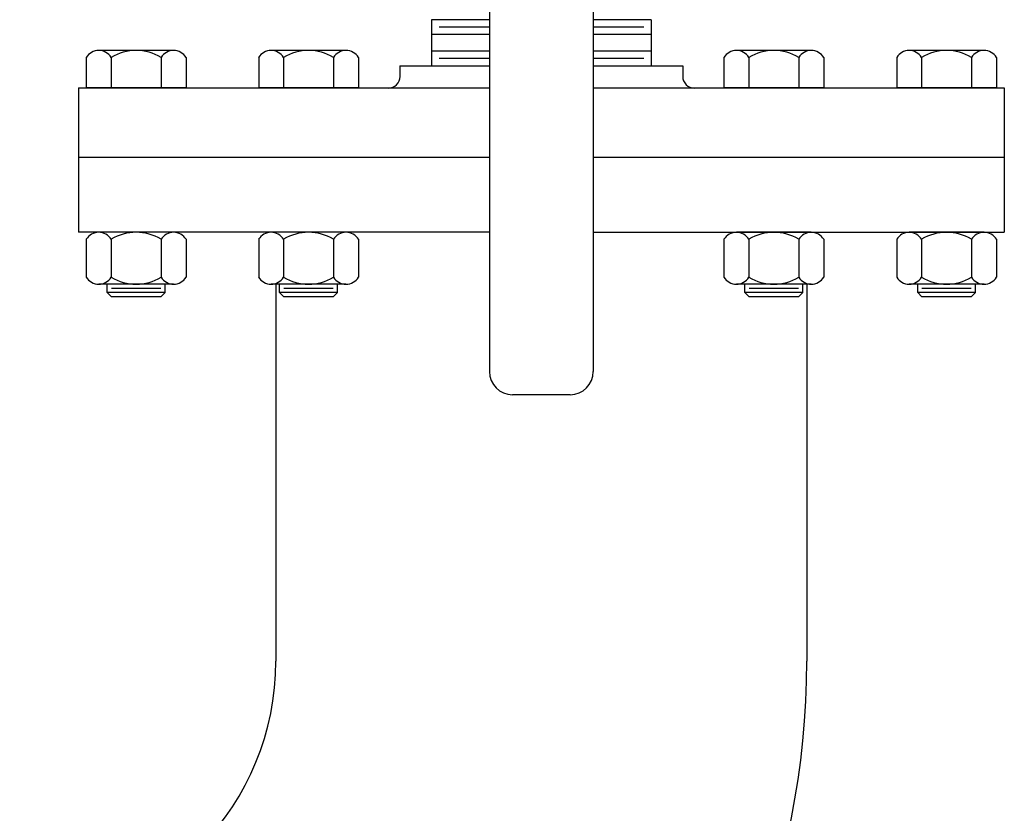
# Model space of a CAD drawing. Extents: x 5 to 165, y 1 to 207.
# Drawn here: x 88 to 104, y 57 to 70 of the extents above; entities that cross this region are included whole.
import ezdxf

# ---------------------------------------------------------------- set-up
doc = ezdxf.new("R2010")
doc.units = 0
doc.header["$LTSCALE"] = 0.5
doc.header["$MEASUREMENT"] = 0
doc.layers.get('0').update_dxf_attribs({"linetype": 'CONTINUOUS'})

msp = doc.modelspace()

# ---------------------------------------------------------------- linework, layer by layer
for p, q in [((96.026, 74.555), (96.026, 64.43)), ((97.713, 74.555), (97.713, 64.43)), ((96.026, 70.148), (95.083, 70.148)), ((95.088, 70.148), (95.088, 69.398)), ((98.656, 70.148), (97.713, 70.148)), ((98.652, 70.148), (98.652, 69.398)), ((96.026, 69.908), (95.088, 69.908)), ((96.026, 70.028), (95.208, 70.028)), ((98.532, 70.028), (97.713, 70.028)), ((98.652, 69.908), (97.713, 69.908)), ((96.026, 69.638), (95.088, 69.638)), ((98.652, 69.638), (97.713, 69.638)), ((96.026, 69.518), (95.208, 69.518)), ((98.532, 69.518), (97.713, 69.518)), ((94.573, 69.398), (96.026, 69.398)), ((94.573, 69.398), (94.573, 69.225)), ((97.713, 69.398), (99.166, 69.398)), ((99.166, 69.398), (99.166, 69.225)), ((89.35, 69.038), (96.026, 69.038)), ((89.35, 69.038), (89.35, 66.694)), ((97.713, 69.038), (104.39, 69.038)), ((104.39, 69.038), (104.39, 67.913)), ((104.39, 69.038), (104.39, 66.694)), ((89.35, 67.913), (96.026, 67.913)), ((97.713, 67.913), (104.39, 67.913)), ((96.026, 66.694), (89.35, 66.694)), ((97.713, 66.694), (104.39, 66.694)), ((92.558, 65.864), (92.558, 59.726)), ((101.182, 65.862), (101.182, 59.726)), ((97.338, 64.055), (96.401, 64.055))]:
    msp.add_line(p, q)
at = {"color": 4}
for p, q in [((90.896, 69.647), (89.68, 69.647)), ((93.696, 69.647), (92.48, 69.647)), ((101.254, 69.647), (100.038, 69.647)), ((104.06, 69.647), (102.844, 69.647)), ((89.478, 69.533), (89.478, 69.038)), ((89.883, 69.533), (89.883, 69.038)), ((90.693, 69.533), (90.693, 69.038)), ((91.098, 69.533), (91.098, 69.038)), ((92.278, 69.533), (92.278, 69.038)), ((92.683, 69.533), (92.683, 69.038)), ((93.493, 69.533), (93.493, 69.038)), ((93.898, 69.533), (93.898, 69.038)), ((99.836, 69.533), (99.836, 69.038)), ((100.241, 69.533), (100.241, 69.038)), ((101.051, 69.533), (101.051, 69.038)), ((101.456, 69.533), (101.456, 69.038)), ((102.642, 69.533), (102.642, 69.038)), ((103.047, 69.533), (103.047, 69.038)), ((103.857, 69.533), (103.857, 69.038)), ((104.262, 69.533), (104.262, 69.038)), ((91.098, 69.038), (89.478, 69.038)), ((93.898, 69.038), (92.278, 69.038)), ((101.456, 69.038), (99.836, 69.038)), ((104.262, 69.038), (102.642, 69.038)), ((90.896, 66.694), (89.68, 66.694)), ((93.696, 66.694), (92.48, 66.694)), ((101.254, 66.694), (100.038, 66.694)), ((104.06, 66.694), (102.844, 66.694)), ((89.478, 66.58), (89.478, 65.965)), ((89.883, 66.58), (89.883, 65.965)), ((90.693, 66.58), (90.693, 65.965)), ((91.098, 66.58), (91.098, 65.965)), ((92.278, 66.58), (92.278, 65.965)), ((92.683, 66.58), (92.683, 65.965)), ((93.493, 66.58), (93.493, 65.965)), ((93.898, 66.58), (93.898, 65.965)), ((99.836, 66.58), (99.836, 65.965)), ((100.241, 66.58), (100.241, 65.965)), ((101.051, 66.58), (101.051, 65.965)), ((101.456, 66.58), (101.456, 65.965)), ((102.642, 66.58), (102.642, 65.965)), ((103.047, 66.58), (103.047, 65.965)), ((103.857, 66.58), (103.857, 65.965)), ((104.262, 66.58), (104.262, 65.965)), ((90.896, 65.851), (89.68, 65.851)), ((89.819, 65.716), (89.819, 65.851)), ((90.689, 65.783), (89.887, 65.783)), ((90.757, 65.716), (90.757, 65.851)), ((93.696, 65.851), (92.48, 65.851)), ((92.619, 65.716), (92.619, 65.851)), ((93.489, 65.783), (92.687, 65.783)), ((93.557, 65.716), (93.557, 65.851)), ((101.254, 65.851), (100.038, 65.851)), ((100.177, 65.716), (100.177, 65.851)), ((101.047, 65.783), (100.245, 65.783)), ((101.115, 65.716), (101.115, 65.851)), ((104.06, 65.851), (102.844, 65.851)), ((102.983, 65.716), (102.983, 65.851)), ((103.853, 65.783), (103.051, 65.783)), ((103.921, 65.716), (103.921, 65.851)), ((90.757, 65.716), (89.819, 65.716)), ((89.887, 65.648), (89.819, 65.716)), ((90.689, 65.648), (89.887, 65.648)), ((90.757, 65.716), (90.689, 65.648)), ((92.687, 65.648), (92.619, 65.716)), ((93.557, 65.716), (92.619, 65.716)), ((93.489, 65.648), (92.687, 65.648)), ((93.557, 65.716), (93.489, 65.648)), ((101.115, 65.716), (100.177, 65.716)), ((100.245, 65.648), (100.177, 65.716)), ((101.047, 65.648), (100.245, 65.648)), ((101.115, 65.716), (101.047, 65.648)), ((103.921, 65.716), (102.983, 65.716)), ((103.051, 65.648), (102.983, 65.716)), ((103.853, 65.648), (103.051, 65.648)), ((103.921, 65.716), (103.853, 65.648))]:
    msp.add_line(p, q, dxfattribs=at)
for centre, radius, start, end in [((89.68, 69.41), 0.237, 31.2353, 148.7647), ((90.288, 68.87), 0.777, 58.5527, 121.4473), ((90.896, 69.41), 0.237, 31.2353, 148.7647), ((92.48, 69.41), 0.237, 31.2353, 148.7647), ((93.088, 68.87), 0.777, 58.5527, 121.4473), ((93.696, 69.41), 0.237, 31.2353, 148.7647), ((100.038, 69.41), 0.237, 31.2353, 148.7647), ((100.646, 68.87), 0.777, 58.5527, 121.4473), ((101.254, 69.41), 0.237, 31.2353, 148.7647), ((102.844, 69.41), 0.237, 31.2353, 148.7647), ((103.452, 68.87), 0.777, 58.5527, 121.4473), ((104.06, 69.41), 0.237, 31.2353, 148.7647), ((89.68, 66.457), 0.237, 31.2353, 148.7647), ((90.288, 65.917), 0.777, 58.5527, 121.4473), ((90.896, 66.457), 0.237, 31.2353, 148.7647), ((92.48, 66.457), 0.237, 31.2353, 148.7647), ((93.088, 65.917), 0.777, 58.5527, 121.4473), ((93.696, 66.457), 0.237, 31.2353, 148.7647), ((100.038, 66.457), 0.237, 31.2353, 148.7647), ((100.646, 65.917), 0.777, 58.5527, 121.4473), ((101.254, 66.457), 0.237, 31.2353, 148.7647), ((102.844, 66.457), 0.237, 31.2353, 148.7647), ((103.452, 65.917), 0.777, 58.5527, 121.4473), ((104.06, 66.457), 0.237, 31.2353, 148.7647), ((89.68, 66.088), 0.237, 211.2353, 328.7647), ((90.288, 66.627), 0.777, 238.5527, 301.4473), ((90.896, 66.088), 0.237, 211.2353, 328.7647), ((92.48, 66.088), 0.237, 211.2353, 328.7647), ((93.088, 66.627), 0.777, 238.5527, 301.4473), ((93.696, 66.088), 0.237, 211.2353, 328.7647), ((100.038, 66.088), 0.237, 211.2353, 328.7647), ((100.646, 66.627), 0.777, 238.5527, 301.4473), ((101.254, 66.088), 0.237, 211.2353, 328.7647), ((102.844, 66.088), 0.237, 211.2353, 328.7647), ((103.452, 66.627), 0.777, 238.5527, 301.4473), ((104.06, 66.088), 0.237, 211.2353, 328.7647)]:
    msp.add_arc(centre, radius, start, end, dxfattribs=at)
for centre, radius, start, end in [((94.386, 69.225), 0.188, 270, 0), ((99.354, 69.225), 0.188, 180, 270), ((96.401, 64.43), 0.375, 180, 270), ((97.338, 64.43), 0.375, 270, 0), ((88.246, 59.726), 4.312, 272, 0), ((88.246, 59.726), 12.936, 272, 0)]:
    msp.add_arc(centre, radius, start, end)

doc.saveas('drawing.dxf')
